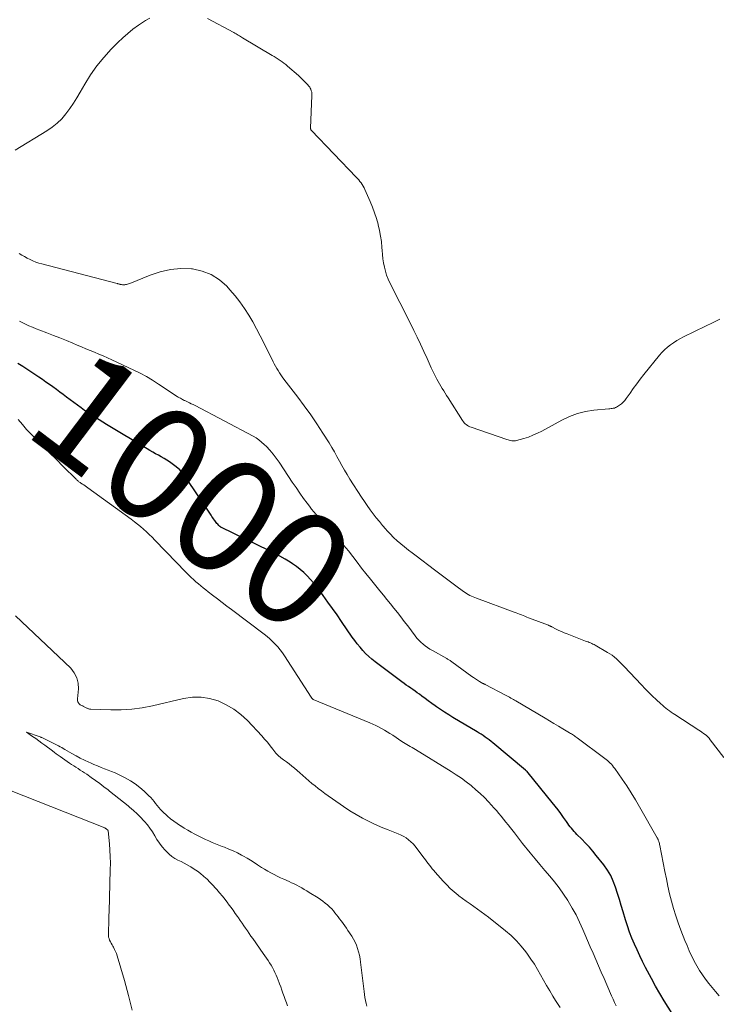
# Model space of a CAD drawing. Units: feet. Extents: x 1950000 to 1955043, y 545000 to 550000.
# Drawn here: x 1951896 to 1952018, y 545665 to 545838 of the extents above; entities that cross this region are included whole.
import ezdxf
from ezdxf.enums import TextEntityAlignment as Align

# ---------------------------------------------------------------- set-up
doc = ezdxf.new("R2010")
doc.units = ezdxf.units.FT
doc.header["$LTSCALE"] = 100
doc.header["$MEASUREMENT"] = 0
for name, color, linetype, lineweight in [('CONTOUR INDEX', 32, 'Continuous', 25), ('CONTOUR INDEX LABEL', 7, 'Continuous', 15), ('CONTOUR INTERMEDIATE', 40, 'Continuous', 15)]:
    doc.layers.add(name, color=color, linetype=linetype, lineweight=lineweight)
doc.styles.add('slant', font='romans.shx', dxfattribs={"oblique": 14.999978})

msp = doc.modelspace()

# ---------------------------------------------------------------- linework, layer by layer
at = {"layer": 'CONTOUR INDEX', "elevation": 1000, "flags": 128}
msp.add_lwpolyline([(1952011.09, 545662.25), (1952008.99, 545665.59), (1952008.21, 545666.87), (1952007.46, 545668.16), (1952006.74, 545669.47), (1952006.04, 545670.79), (1952005.71, 545671.44), (1952005.2, 545672.45), (1952004.7, 545673.47), (1952004.23, 545674.5), (1952003.76, 545675.54), (1952003.32, 545676.59), (1952002.91, 545677.64), (1952002.55, 545678.72), (1952002.2, 545679.8), (1952001.79, 545681.19), (1952001.47, 545682.27), (1952001.15, 545683.35), (1952000.81, 545684.42), (1952000.47, 545685.5), (1952000.07, 545686.54), (1951999.61, 545687.55), (1951999.03, 545688.5), (1951998.4, 545689.42), (1951997.09, 545691.09), (1951996.49, 545691.83), (1951995.87, 545692.55), (1951995.21, 545693.25), (1951994.54, 545693.93), (1951993.69, 545694.76), (1951993.43, 545695.02), (1951993.19, 545695.28), (1951992.95, 545695.56), (1951992.72, 545695.84), (1951992.5, 545696.12), (1951992.28, 545696.41), (1951992.07, 545696.7), (1951991.86, 545697), (1951991.34, 545697.75), (1951990.86, 545698.41), (1951990.38, 545699.07), (1951989.88, 545699.72), (1951989.37, 545700.36), (1951985.12, 545705.59), (1951985.08, 545705.64), (1951984.94, 545705.77), (1951984.88, 545705.84), (1951984.81, 545705.9), (1951984.73, 545705.96), (1951984.66, 545706.03), (1951978.97, 545710.81), (1951978.64, 545711.08), (1951978.3, 545711.34), (1951977.96, 545711.6), (1951977.62, 545711.85), (1951977.26, 545712.09), (1951976.91, 545712.32), (1951976.55, 545712.55), (1951976.18, 545712.77), (1951971.95, 545715.29), (1951971.21, 545715.74), (1951970.48, 545716.21), (1951969.76, 545716.68), (1951969.04, 545717.17), (1951968.81, 545717.34), (1951968.22, 545717.75), (1951967.63, 545718.18), (1951967.05, 545718.6), (1951966.47, 545719.04), (1951966.07, 545719.34), (1951965.69, 545719.62), (1951965.31, 545719.9), (1951964.92, 545720.17), (1951964.54, 545720.44), (1951964.15, 545720.7), (1951963.76, 545720.97), (1951963.38, 545721.25), (1951963, 545721.53), (1951958.31, 545725.05), (1951957.73, 545725.52), (1951957.17, 545726), (1951956.64, 545726.51), (1951956.13, 545727.04), (1951955.65, 545727.6), (1951955.18, 545728.18), (1951954.73, 545728.77), (1951954.3, 545729.37), (1951952.42, 545732.11), (1951951.62, 545733.26), (1951950.82, 545734.4), (1951950.01, 545735.53), (1951949.19, 545736.65), (1951948.52, 545737.56), (1951948.01, 545738.22), (1951947.49, 545738.87), (1951946.95, 545739.49), (1951946.38, 545740.11), (1951945.79, 545740.69), (1951945.17, 545741.24), (1951944.51, 545741.75), (1951943.83, 545742.23), (1951943.43, 545742.49), (1951942.52, 545743.05), (1951941.6, 545743.6), (1951940.65, 545744.1), (1951939.69, 545744.59), (1951931.39, 545748.58), (1951931.32, 545748.62), (1951931.25, 545748.66), (1951931.18, 545748.7), (1951931.12, 545748.75), (1951931.05, 545748.8), (1951930.99, 545748.85), (1951930.94, 545748.91), (1951930.88, 545748.97), (1951930.71, 545749.17), (1951930.57, 545749.33), (1951930.43, 545749.5), (1951930.3, 545749.67), (1951930.17, 545749.84), (1951930.12, 545749.91), (1951929.98, 545750.11), (1951929.83, 545750.32), (1951929.68, 545750.53), (1951929.54, 545750.74), (1951925.11, 545757.37), (1951924.59, 545758.05), (1951924.03, 545758.69), (1951923.4, 545759.25), (1951922.72, 545759.77), (1951922.23, 545760.1), (1951921.76, 545760.41), (1951921.28, 545760.71), (1951920.79, 545760.99), (1951920.3, 545761.26), (1951919.8, 545761.53), (1951919.3, 545761.8), (1951918.81, 545762.08), (1951918.33, 545762.37), (1951911.21, 545766.66), (1951910.56, 545767.06), (1951909.91, 545767.47), (1951909.26, 545767.88), (1951908.62, 545768.29), (1951907.98, 545768.72), (1951907.35, 545769.15), (1951906.73, 545769.59), (1951906.11, 545770.05), (1951904.21, 545771.47), (1951903.6, 545771.91), (1951903, 545772.36), (1951902.4, 545772.8), (1951901.79, 545773.25), (1951901.19, 545773.69), (1951900.58, 545774.12), (1951899.96, 545774.55), (1951899.34, 545774.97), (1951898.28, 545775.69), (1951897.41, 545776.27), (1951896.54, 545776.84), (1951895.66, 545777.39)], dxfattribs=at)
at = {"layer": 'CONTOUR INTERMEDIATE', "flags": 128}
for points, elevation in [([(1951918.78, 545837.96), (1951918.04, 545837.52), (1951917.32, 545837.06), (1951916.79, 545836.7), (1951915.84, 545836.01), (1951914.92, 545835.28), (1951914.04, 545834.5), (1951913.2, 545833.68), (1951912.02, 545832.48), (1951910.73, 545831.05), (1951909.51, 545829.56), (1951908.41, 545827.98), (1951907.39, 545826.34), (1951906.59, 545824.96), (1951906.01, 545823.98), (1951905.4, 545823.02), (1951904.75, 545822.08), (1951904.08, 545821.16), (1951903.35, 545820.3), (1951902.56, 545819.5), (1951901.69, 545818.8), (1951900.76, 545818.16), (1951895.2, 545814.8)], 1012), ([(1952018.74, 545785.15), (1952017.49, 545784.52), (1952016.24, 545783.9), (1952012.35, 545782.02), (1952011.76, 545781.71), (1952011.18, 545781.38), (1952010.62, 545781.02), (1952010.07, 545780.64), (1952009.55, 545780.23), (1952009.05, 545779.79), (1952008.59, 545779.31), (1952008.15, 545778.81), (1952005.4, 545775.41), (1952004.78, 545774.62), (1952004.17, 545773.82), (1952003.58, 545773), (1952003.01, 545772.18), (1952002.35, 545771.22), (1952002.1, 545770.89), (1952001.81, 545770.58), (1952001.5, 545770.3), (1952001.16, 545770.05), (1952000.78, 545769.8), (1952000.61, 545769.7), (1952000.43, 545769.62), (1952000.25, 545769.56), (1952000.06, 545769.51), (1951999.86, 545769.48), (1951999.67, 545769.45), (1951999.47, 545769.43), (1951999.27, 545769.41), (1951996.68, 545769.16), (1951995.21, 545768.92), (1951993.78, 545768.58), (1951992.4, 545768.06), (1951991.06, 545767.43), (1951987.54, 545765.5), (1951986.77, 545765.12), (1951985.98, 545764.77), (1951985.17, 545764.47), (1951984.35, 545764.21), (1951983.1, 545763.87), (1951982.89, 545763.83), (1951982.68, 545763.8), (1951982.47, 545763.8), (1951982.25, 545763.81), (1951982.04, 545763.85), (1951981.82, 545763.89), (1951981.61, 545763.95), (1951981.41, 545764.01), (1951975.14, 545766.17), (1951974.91, 545766.26), (1951974.69, 545766.37), (1951974.48, 545766.5), (1951974.28, 545766.64), (1951974.26, 545766.66), (1951974.09, 545766.81), (1951973.92, 545766.98), (1951973.78, 545767.16), (1951973.64, 545767.35), (1951971.09, 545771.37), (1951970.83, 545771.77), (1951970.58, 545772.17), (1951970.33, 545772.58), (1951970.08, 545772.98), (1951969.84, 545773.39), (1951969.6, 545773.8), (1951969.36, 545774.21), (1951969.13, 545774.63), (1951969.08, 545774.72), (1951968.83, 545775.19), (1951968.59, 545775.66), (1951968.36, 545776.13), (1951968.14, 545776.61), (1951967.41, 545778.25), (1951966.85, 545779.49), (1951966.27, 545780.73), (1951965.69, 545781.96), (1951965.09, 545783.18), (1951964.49, 545784.4), (1951963.88, 545785.62), (1951963.27, 545786.83), (1951962.65, 545788.05), (1951960.9, 545791.5), (1951960.6, 545792.17), (1951960.32, 545792.85), (1951960.11, 545793.56), (1951959.93, 545794.28), (1951959.79, 545795), (1951959.67, 545795.74), (1951959.59, 545796.47), (1951959.53, 545797.21), (1951959.5, 545797.74), (1951959.41, 545798.74), (1951959.27, 545799.73), (1951959.08, 545800.71), (1951958.85, 545801.68), (1951958.82, 545801.79), (1951958.52, 545802.81), (1951958.19, 545803.82), (1951957.82, 545804.81), (1951957.42, 545805.79), (1951956.51, 545807.86), (1951956.36, 545808.17), (1951956.21, 545808.47), (1951956.03, 545808.76), (1951955.84, 545809.04), (1951955.64, 545809.31), (1951955.43, 545809.57), (1951955.21, 545809.83), (1951954.98, 545810.08), (1951947.16, 545818.22), (1951947.12, 545818.27), (1951947.08, 545818.32), (1951947.05, 545818.37), (1951947.02, 545818.42), (1951947, 545818.48), (1951946.99, 545818.54), (1951946.98, 545818.6), (1951946.98, 545818.66), (1951947.22, 545824.39), (1951947.21, 545824.67), (1951947.18, 545824.94), (1951947.1, 545825.21), (1951947, 545825.47), (1951946.91, 545825.67), (1951946.83, 545825.83), (1951946.74, 545825.97), (1951946.64, 545826.1), (1951946.52, 545826.23), (1951946.4, 545826.35), (1951946.28, 545826.48), (1951946.16, 545826.6), (1951946.03, 545826.72), (1951945.81, 545826.95), (1951945.57, 545827.18), (1951945.33, 545827.41), (1951945.08, 545827.63), (1951944.84, 545827.86), (1951942.95, 545829.53), (1951942.64, 545829.79), (1951942.31, 545830.05), (1951941.98, 545830.3), (1951941.64, 545830.53), (1951941.29, 545830.76), (1951940.94, 545830.98), (1951940.59, 545831.2), (1951940.23, 545831.42), (1951935.07, 545834.49), (1951934.88, 545834.61), (1951934.68, 545834.73), (1951934.49, 545834.85), (1951934.3, 545834.97), (1951934.1, 545835.09), (1951933.91, 545835.21), (1951933.71, 545835.32), (1951933.51, 545835.43), (1951928.88, 545837.88)], 1012), ([(1952019.47, 545708.24), (1952017.08, 545711.37), (1952016.87, 545711.62), (1952016.65, 545711.86), (1952016.41, 545712.09), (1952016.15, 545712.3), (1952015.89, 545712.49), (1952015.62, 545712.69), (1952015.35, 545712.87), (1952015.08, 545713.06), (1952010.86, 545715.78), (1952010.54, 545716), (1952010.21, 545716.22), (1952009.9, 545716.45), (1952009.58, 545716.68), (1952009.27, 545716.93), (1952008.97, 545717.17), (1952008.67, 545717.43), (1952008.38, 545717.69), (1952007.6, 545718.4), (1952006.93, 545719.03), (1952006.27, 545719.67), (1952005.63, 545720.32), (1952004.99, 545720.98), (1952001.96, 545724.23), (1952001.63, 545724.58), (1952001.29, 545724.92), (1952000.95, 545725.25), (1952000.61, 545725.57), (1952000.25, 545725.88), (1951999.87, 545726.18), (1951999.48, 545726.44), (1951999.08, 545726.69), (1951996.91, 545727.95), (1951996.7, 545728.06), (1951996.5, 545728.16), (1951996.29, 545728.26), (1951996.08, 545728.35), (1951995.86, 545728.44), (1951995.65, 545728.52), (1951995.43, 545728.6), (1951995.22, 545728.69), (1951991.96, 545729.95), (1951991.48, 545730.14), (1951991.01, 545730.34), (1951990.54, 545730.56), (1951990.07, 545730.78), (1951989.29, 545731.17), (1951989.22, 545731.21), (1951989.14, 545731.24), (1951989.07, 545731.28), (1951988.99, 545731.31), (1951988.92, 545731.35), (1951988.84, 545731.38), (1951988.76, 545731.41), (1951988.69, 545731.45), (1951985.2, 545732.78), (1951984.89, 545732.9), (1951984.58, 545733.02), (1951984.26, 545733.14), (1951983.95, 545733.26), (1951983.64, 545733.38), (1951983.33, 545733.49), (1951983.01, 545733.61), (1951982.7, 545733.73), (1951976.06, 545736.19), (1951975.76, 545736.31), (1951975.47, 545736.43), (1951975.18, 545736.56), (1951974.89, 545736.7), (1951974.61, 545736.85), (1951974.34, 545737.01), (1951974.07, 545737.18), (1951973.81, 545737.36), (1951972.44, 545738.38), (1951971.5, 545739.08), (1951970.56, 545739.79), (1951969.63, 545740.49), (1951968.69, 545741.19), (1951965.49, 545743.61), (1951964.81, 545744.13), (1951964.13, 545744.65), (1951963.46, 545745.18), (1951962.79, 545745.72), (1951962.14, 545746.28), (1951961.51, 545746.86), (1951960.92, 545747.47), (1951960.34, 545748.1), (1951960.19, 545748.28), (1951959.62, 545748.96), (1951959.06, 545749.64), (1951958.51, 545750.32), (1951957.96, 545751.02), (1951957.44, 545751.72), (1951956.92, 545752.44), (1951956.42, 545753.16), (1951955.94, 545753.9), (1951953.87, 545757.09), (1951953.39, 545757.87), (1951952.92, 545758.66), (1951952.47, 545759.45), (1951952.04, 545760.26), (1951951.61, 545761.07), (1951951.17, 545761.87), (1951950.7, 545762.66), (1951950.22, 545763.44), (1951949.14, 545765.15), (1951948.08, 545766.76), (1951947, 545768.35), (1951945.87, 545769.92), (1951944.72, 545771.46), (1951942.28, 545774.64), (1951942.01, 545775), (1951941.76, 545775.36), (1951941.51, 545775.74), (1951941.28, 545776.11), (1951941.05, 545776.5), (1951940.83, 545776.89), (1951940.62, 545777.28), (1951940.42, 545777.68), (1951938.8, 545780.98), (1951938.17, 545782.22), (1951937.52, 545783.45), (1951936.84, 545784.66), (1951936.14, 545785.86), (1951935.39, 545787.02), (1951934.6, 545788.16), (1951933.74, 545789.25), (1951932.85, 545790.3), (1951932.29, 545790.92), (1951930.99, 545792.07), (1951929.57, 545793), (1951927.98, 545793.59), (1951926.28, 545793.95), (1951926.1, 545793.97), (1951924.23, 545794.02), (1951922.39, 545793.88), (1951920.6, 545793.47), (1951918.83, 545792.88), (1951915.26, 545791.39), (1951915.08, 545791.32), (1951914.9, 545791.26), (1951914.71, 545791.22), (1951914.52, 545791.2), (1951914.43, 545791.19), (1951914.28, 545791.18), (1951914.14, 545791.17), (1951914, 545791.19), (1951913.85, 545791.2), (1951913.59, 545791.25), (1951913.58, 545791.25), (1951913.56, 545791.26), (1951913.48, 545791.28), (1951913.31, 545791.33), (1951913.25, 545791.35), (1951913.18, 545791.36), (1951913.11, 545791.38), (1951913.05, 545791.4), (1951899.85, 545794.83), (1951899.32, 545794.99), (1951898.8, 545795.16), (1951898.3, 545795.37), (1951897.8, 545795.6), (1951897.31, 545795.85), (1951896.82, 545796.11), (1951896.35, 545796.38), (1951895.88, 545796.67)], 1008), ([(1952018.61, 545666.47), (1952018, 545667.18), (1952017.4, 545667.9), (1952016.82, 545668.63), (1952016.25, 545669.38), (1952015.71, 545670.14), (1952015.2, 545670.92), (1952014.72, 545671.72), (1952014.27, 545672.54), (1952014.24, 545672.6), (1952013.81, 545673.48), (1952013.39, 545674.35), (1952013, 545675.25), (1952012.63, 545676.14), (1952011.9, 545677.99), (1952011.44, 545679.24), (1952011.01, 545680.5), (1952010.62, 545681.78), (1952010.27, 545683.07), (1952009.95, 545684.36), (1952009.65, 545685.66), (1952009.37, 545686.97), (1952009.11, 545688.28), (1952008.23, 545692.82), (1952008.19, 545693), (1952008.15, 545693.17), (1952008.1, 545693.35), (1952008.04, 545693.52), (1952007.96, 545693.74), (1952007.94, 545693.8), (1952007.92, 545693.85), (1952007.9, 545693.91), (1952007.87, 545693.96), (1952007.85, 545694.02), (1952007.82, 545694.07), (1952007.79, 545694.12), (1952007.76, 545694.17), (1952004.68, 545699.59), (1952003.95, 545700.84), (1952003.2, 545702.07), (1952002.42, 545703.28), (1952001.61, 545704.47), (1952000.32, 545706.33), (1952000.13, 545706.58), (1951999.94, 545706.83), (1951999.74, 545707.06), (1951999.52, 545707.28), (1951999.3, 545707.5), (1951999.07, 545707.71), (1951998.83, 545707.91), (1951998.58, 545708.1), (1951993.74, 545711.71), (1951993.57, 545711.83), (1951993.41, 545711.95), (1951993.24, 545712.06), (1951993.07, 545712.17), (1951992.9, 545712.28), (1951992.73, 545712.39), (1951992.56, 545712.49), (1951992.39, 545712.6), (1951991.2, 545713.31), (1951990.43, 545713.77), (1951989.66, 545714.22), (1951988.89, 545714.68), (1951988.12, 545715.14), (1951982.98, 545718.17), (1951982.76, 545718.31), (1951982.54, 545718.44), (1951982.32, 545718.56), (1951982.09, 545718.69), (1951981.87, 545718.82), (1951981.64, 545718.95), (1951981.42, 545719.07), (1951981.19, 545719.19), (1951977.58, 545721.07), (1951977.53, 545721.09), (1951977.49, 545721.11), (1951977.44, 545721.14), (1951977.39, 545721.16), (1951977.34, 545721.18), (1951977.3, 545721.21), (1951977.25, 545721.23), (1951977.2, 545721.26), (1951976.6, 545721.61), (1951976.26, 545721.82), (1951975.92, 545722.03), (1951975.58, 545722.26), (1951975.26, 545722.49), (1951971.78, 545725.02), (1951971.68, 545725.1), (1951971.57, 545725.18), (1951971.45, 545725.25), (1951971.34, 545725.32), (1951971.23, 545725.4), (1951971.11, 545725.47), (1951971, 545725.53), (1951970.88, 545725.6), (1951968.36, 545727), (1951967.92, 545727.26), (1951967.5, 545727.53), (1951967.1, 545727.83), (1951966.7, 545728.14), (1951966.33, 545728.48), (1951965.97, 545728.83), (1951965.64, 545729.21), (1951965.32, 545729.6), (1951964.01, 545731.36), (1951963.42, 545732.14), (1951962.82, 545732.91), (1951962.21, 545733.68), (1951961.6, 545734.45), (1951960.99, 545735.21), (1951960.37, 545735.97), (1951959.75, 545736.73), (1951959.14, 545737.49), (1951957.49, 545739.52), (1951956.7, 545740.51), (1951955.92, 545741.49), (1951955.15, 545742.49), (1951954.39, 545743.49), (1951953.61, 545744.48), (1951952.82, 545745.46), (1951952.01, 545746.42), (1951951.17, 545747.36), (1951949.67, 545749.02), (1951949.25, 545749.49), (1951948.82, 545749.95), (1951948.4, 545750.42), (1951947.98, 545750.89), (1951947.57, 545751.36), (1951947.16, 545751.84), (1951946.78, 545752.34), (1951946.4, 545752.84), (1951945.77, 545753.71), (1951945.1, 545754.65), (1951944.43, 545755.61), (1951943.78, 545756.57), (1951943.13, 545757.53), (1951941.47, 545760.07), (1951940.96, 545760.79), (1951940.42, 545761.49), (1951939.84, 545762.16), (1951939.24, 545762.8), (1951938.85, 545763.18), (1951938.4, 545763.59), (1951937.93, 545763.97), (1951937.42, 545764.31), (1951936.9, 545764.62), (1951926.72, 545769.99), (1951926.39, 545770.16), (1951926.06, 545770.32), (1951925.73, 545770.48), (1951925.39, 545770.64), (1951924.93, 545770.85), (1951924.82, 545770.89), (1951924.72, 545770.95), (1951924.62, 545771), (1951924.51, 545771.05), (1951924.34, 545771.15), (1951924.16, 545771.26), (1951923.97, 545771.37), (1951923.79, 545771.48), (1951923.61, 545771.6), (1951920.34, 545773.77), (1951919.28, 545774.44), (1951918.2, 545775.08), (1951917.09, 545775.66), (1951915.97, 545776.22), (1951912.12, 545778.02), (1951911.37, 545778.36), (1951910.62, 545778.69), (1951909.87, 545779.02), (1951909.11, 545779.33), (1951908.35, 545779.64), (1951907.58, 545779.96), (1951906.83, 545780.27), (1951906.07, 545780.59), (1951905.31, 545780.91), (1951904.17, 545781.39), (1951903.03, 545781.85), (1951901.88, 545782.3), (1951900.73, 545782.75), (1951899.48, 545783.22), (1951898.85, 545783.47), (1951898.22, 545783.73), (1951897.59, 545784), (1951896.97, 545784.29), (1951895.96, 545784.77)], 1004), ([(1952000.58, 545664.7), (1952000.3, 545665.28), (1952000.03, 545665.87), (1951999.77, 545666.46), (1951998.92, 545668.4), (1951998.44, 545669.51), (1951997.96, 545670.61), (1951997.47, 545671.72), (1951996.99, 545672.83), (1951996.51, 545673.94), (1951996.03, 545675.05), (1951995.55, 545676.16), (1951995.07, 545677.27), (1951994.72, 545678.1), (1951994.14, 545679.37), (1951993.53, 545680.63), (1951992.85, 545681.85), (1951992.14, 545683.05), (1951992.07, 545683.17), (1951991.34, 545684.28), (1951990.58, 545685.37), (1951989.77, 545686.42), (1951988.92, 545687.44), (1951988.06, 545688.46), (1951987.2, 545689.47), (1951986.35, 545690.49), (1951985.5, 545691.52), (1951984.15, 545693.18), (1951983.97, 545693.41), (1951983.79, 545693.64), (1951983.61, 545693.87), (1951983.43, 545694.1), (1951983.25, 545694.34), (1951983.08, 545694.57), (1951982.9, 545694.81), (1951982.72, 545695.04), (1951982.03, 545695.91), (1951981.63, 545696.43), (1951981.23, 545696.94), (1951980.82, 545697.45), (1951980.41, 545697.95), (1951979.99, 545698.46), (1951979.57, 545698.95), (1951979.14, 545699.44), (1951978.7, 545699.92), (1951978.19, 545700.47), (1951977.48, 545701.21), (1951976.74, 545701.92), (1951975.98, 545702.61), (1951975.2, 545703.27), (1951975.13, 545703.32), (1951974.28, 545703.98), (1951973.42, 545704.61), (1951972.54, 545705.21), (1951971.64, 545705.79), (1951965.37, 545709.64), (1951965.07, 545709.82), (1951964.77, 545709.99), (1951964.47, 545710.17), (1951964.17, 545710.35), (1951963.87, 545710.52), (1951963.57, 545710.7), (1951963.28, 545710.89), (1951962.98, 545711.08), (1951961.38, 545712.15), (1951960.89, 545712.46), (1951960.41, 545712.77), (1951959.92, 545713.06), (1951959.42, 545713.35), (1951958.91, 545713.63), (1951958.4, 545713.89), (1951957.88, 545714.13), (1951957.35, 545714.36), (1951947.45, 545718.42), (1951947.35, 545718.48), (1951947.25, 545718.61), (1951947.2, 545718.67), (1951947.16, 545718.73), (1951947.12, 545718.79), (1951947.08, 545718.85), (1951942.43, 545726.1), (1951942.06, 545726.64), (1951941.66, 545727.16), (1951941.24, 545727.66), (1951940.8, 545728.14), (1951940.33, 545728.6), (1951939.85, 545729.05), (1951939.35, 545729.47), (1951938.83, 545729.88), (1951933.13, 545734.19), (1951932.3, 545734.82), (1951931.47, 545735.45), (1951930.64, 545736.09), (1951929.81, 545736.73), (1951929.05, 545737.32), (1951928.61, 545737.67), (1951928.17, 545738.02), (1951927.73, 545738.37), (1951927.3, 545738.73), (1951926.87, 545739.09), (1951926.45, 545739.46), (1951926.04, 545739.85), (1951925.64, 545740.24), (1951925.44, 545740.44), (1951924.95, 545740.93), (1951924.46, 545741.43), (1951923.97, 545741.94), (1951923.48, 545742.44), (1951919.67, 545746.39), (1951919.18, 545746.88), (1951918.69, 545747.37), (1951918.19, 545747.84), (1951917.67, 545748.3), (1951917.15, 545748.76), (1951916.62, 545749.2), (1951916.08, 545749.62), (1951915.53, 545750.04), (1951907.95, 545755.56), (1951907.71, 545755.73), (1951907.47, 545755.9), (1951907.22, 545756.06), (1951906.97, 545756.22), (1951906.69, 545756.4), (1951906.58, 545756.47), (1951906.47, 545756.55), (1951906.37, 545756.63), (1951906.26, 545756.72), (1951906.16, 545756.81), (1951906.06, 545756.9), (1951905.96, 545756.99), (1951905.86, 545757.08), (1951903.62, 545759.3), (1951902.41, 545760.5), (1951901.2, 545761.71), (1951899.99, 545762.92), (1951898.79, 545764.14), (1951897.97, 545764.96), (1951897.19, 545765.79), (1951896.44, 545766.64), (1951895.73, 545767.52)], 996), ([(1951990.75, 545664.38), (1951989.93, 545665.65), (1951989.47, 545666.4), (1951988.91, 545667.32), (1951988.36, 545668.25), (1951987.83, 545669.19), (1951987.31, 545670.14), (1951986.78, 545671.08), (1951986.23, 545672.01), (1951985.63, 545672.9), (1951985.01, 545673.78), (1951984.74, 545674.14), (1951983.93, 545675.16), (1951983.07, 545676.12), (1951982.14, 545677.02), (1951981.15, 545677.87), (1951978.19, 545680.24), (1951977.56, 545680.73), (1951976.92, 545681.21), (1951976.27, 545681.68), (1951975.6, 545682.13), (1951974.94, 545682.58), (1951974.29, 545683.05), (1951973.64, 545683.52), (1951973, 545684.01), (1951972.85, 545684.13), (1951972.16, 545684.7), (1951971.49, 545685.29), (1951970.85, 545685.92), (1951970.24, 545686.57), (1951968.82, 545688.15), (1951968.57, 545688.45), (1951968.32, 545688.74), (1951968.08, 545689.05), (1951967.84, 545689.35), (1951967.6, 545689.66), (1951967.37, 545689.97), (1951967.14, 545690.29), (1951966.9, 545690.6), (1951965.64, 545692.29), (1951965.31, 545692.7), (1951964.96, 545693.1), (1951964.58, 545693.47), (1951964.18, 545693.82), (1951963.76, 545694.14), (1951963.32, 545694.42), (1951962.85, 545694.66), (1951962.37, 545694.87), (1951961.49, 545695.19), (1951960.57, 545695.55), (1951959.64, 545695.93), (1951958.73, 545696.33), (1951957.83, 545696.74), (1951957.26, 545697.01), (1951956.1, 545697.6), (1951954.95, 545698.23), (1951953.85, 545698.92), (1951952.76, 545699.64), (1951949.48, 545701.96), (1951948.91, 545702.38), (1951948.34, 545702.81), (1951947.78, 545703.26), (1951947.23, 545703.72), (1951946.69, 545704.18), (1951946.14, 545704.65), (1951945.6, 545705.12), (1951945.07, 545705.59), (1951944.18, 545706.36), (1951943.71, 545706.75), (1951943.24, 545707.13), (1951942.75, 545707.49), (1951942.25, 545707.84), (1951941.76, 545708.2), (1951941.31, 545708.6), (1951940.9, 545709.04), (1951940.51, 545709.51), (1951940.35, 545709.74), (1951939.89, 545710.33), (1951939.42, 545710.92), (1951938.93, 545711.49), (1951938.43, 545712.05), (1951935.9, 545714.73), (1951934.75, 545715.8), (1951933.53, 545716.74), (1951932.19, 545717.52), (1951930.77, 545718.18), (1951929.27, 545718.6), (1951927.77, 545718.84), (1951926.25, 545718.81), (1951924.71, 545718.6), (1951919.27, 545717.33), (1951917.45, 545716.99), (1951915.63, 545716.73), (1951913.78, 545716.63), (1951911.93, 545716.61), (1951908.42, 545716.73), (1951908.32, 545716.73), (1951908.21, 545716.75), (1951908.12, 545716.77), (1951908.02, 545716.8), (1951907.92, 545716.84), (1951907.83, 545716.88), (1951907.73, 545716.92), (1951907.64, 545716.97), (1951907.61, 545716.99), (1951907.51, 545717.05), (1951907.4, 545717.11), (1951907.29, 545717.16), (1951907.18, 545717.22), (1951907.14, 545717.24), (1951907.03, 545717.29), (1951906.93, 545717.34), (1951906.82, 545717.39), (1951906.71, 545717.44), (1951906.6, 545717.49), (1951906.51, 545717.56), (1951906.43, 545717.64), (1951906.35, 545717.73), (1951906.28, 545717.85), (1951906.19, 545718.01), (1951906.13, 545718.17), (1951906.1, 545718.35), (1951906.1, 545718.53), (1951906.26, 545720.29), (1951906.22, 545721.3), (1951906, 545722.25), (1951905.54, 545723.1), (1951904.92, 545723.9), (1951895.24, 545733.13)], 992), ([(1951956.87, 545664.61), (1951956.73, 545665.12), (1951956.62, 545665.64), (1951956.51, 545666.16), (1951956.43, 545666.69), (1951956.36, 545667.21), (1951955.75, 545672.36), (1951955.66, 545672.96), (1951955.55, 545673.56), (1951955.4, 545674.15), (1951955.24, 545674.74), (1951955.03, 545675.31), (1951954.79, 545675.87), (1951954.51, 545676.41), (1951954.2, 545676.93), (1951953.54, 545677.93), (1951953.27, 545678.34), (1951952.99, 545678.74), (1951952.7, 545679.14), (1951952.4, 545679.54), (1951952.34, 545679.61), (1951952.07, 545679.96), (1951951.8, 545680.31), (1951951.53, 545680.67), (1951951.26, 545681.02), (1951950.98, 545681.36), (1951950.69, 545681.69), (1951950.38, 545682), (1951950.06, 545682.3), (1951949.95, 545682.4), (1951949.56, 545682.72), (1951949.16, 545683.04), (1951948.74, 545683.34), (1951948.31, 545683.62), (1951946.74, 545684.6), (1951946.31, 545684.86), (1951945.88, 545685.12), (1951945.45, 545685.37), (1951945.01, 545685.61), (1951944.57, 545685.85), (1951944.12, 545686.08), (1951943.66, 545686.29), (1951943.21, 545686.5), (1951942.28, 545686.91), (1951941.7, 545687.16), (1951941.13, 545687.43), (1951940.57, 545687.72), (1951940.02, 545688.01), (1951939.47, 545688.32), (1951938.93, 545688.64), (1951938.4, 545688.98), (1951937.87, 545689.32), (1951937.7, 545689.44), (1951937.09, 545689.85), (1951936.47, 545690.24), (1951935.84, 545690.61), (1951935.2, 545690.97), (1951934.89, 545691.13), (1951934.15, 545691.51), (1951933.4, 545691.87), (1951932.63, 545692.2), (1951931.86, 545692.51), (1951931.5, 545692.65), (1951930.9, 545692.88), (1951930.3, 545693.12), (1951929.71, 545693.37), (1951929.12, 545693.63), (1951928.53, 545693.9), (1951927.95, 545694.18), (1951927.38, 545694.47), (1951926.81, 545694.77), (1951926.69, 545694.83), (1951926.07, 545695.18), (1951925.45, 545695.53), (1951924.84, 545695.88), (1951924.23, 545696.24), (1951924.2, 545696.26), (1951923.59, 545696.65), (1951923, 545697.06), (1951922.43, 545697.51), (1951921.88, 545697.99), (1951920.97, 545698.83), (1951920.65, 545699.15), (1951920.35, 545699.48), (1951920.07, 545699.83), (1951919.8, 545700.19), (1951919.53, 545700.56), (1951919.25, 545700.91), (1951918.95, 545701.24), (1951918.64, 545701.56), (1951917.81, 545702.34), (1951917.04, 545703.01), (1951916.24, 545703.62), (1951915.38, 545704.17), (1951914.49, 545704.66), (1951913.31, 545705.25), (1951912.71, 545705.54), (1951912.1, 545705.81), (1951911.48, 545706.06), (1951910.86, 545706.29), (1951910.24, 545706.53), (1951909.62, 545706.77), (1951909, 545707.03), (1951908.39, 545707.3), (1951908.09, 545707.44), (1951907.34, 545707.79), (1951906.59, 545708.16), (1951905.86, 545708.56), (1951905.13, 545708.96), (1951903.91, 545709.66), (1951903.62, 545709.82), (1951903.34, 545709.98), (1951903.05, 545710.13), (1951902.76, 545710.28), (1951899.95, 545711.7), (1951899.86, 545711.75), (1951899.76, 545711.79), (1951899.67, 545711.83), (1951899.57, 545711.87), (1951897.14, 545712.69), (1951898.23, 545711.94), (1951898.78, 545711.56), (1951899.32, 545711.18), (1951899.85, 545710.79), (1951900.39, 545710.4), (1951901.73, 545709.4), (1951902.06, 545709.15), (1951902.39, 545708.91), (1951902.72, 545708.67), (1951903.05, 545708.44), (1951904.7, 545707.29), (1951905.07, 545707.03), (1951905.44, 545706.78), (1951905.82, 545706.54), (1951906.21, 545706.3), (1951906.59, 545706.06), (1951906.97, 545705.81), (1951907.35, 545705.56), (1951907.72, 545705.31), (1951908.5, 545704.77), (1951909.25, 545704.23), (1951910, 545703.69), (1951910.74, 545703.13), (1951911.47, 545702.56), (1951911.73, 545702.36), (1951912.54, 545701.72), (1951913.36, 545701.07), (1951914.17, 545700.42), (1951914.98, 545699.76), (1951915.25, 545699.54), (1951915.91, 545698.98), (1951916.55, 545698.4), (1951917.15, 545697.8), (1951917.75, 545697.17), (1951917.86, 545697.04), (1951918.36, 545696.45), (1951918.82, 545695.83), (1951919.25, 545695.19), (1951919.65, 545694.52), (1951920.04, 545693.85), (1951920.47, 545693.21), (1951920.95, 545692.6), (1951921.46, 545692.02), (1951921.76, 545691.69), (1951922.2, 545691.27), (1951922.67, 545690.89), (1951923.18, 545690.56), (1951923.72, 545690.27), (1951924.27, 545690.01), (1951924.82, 545689.73), (1951925.35, 545689.43), (1951925.89, 545689.13), (1951926.01, 545689.05), (1951926.59, 545688.69), (1951927.15, 545688.3), (1951927.69, 545687.88), (1951928.22, 545687.45), (1951928.28, 545687.4), (1951928.82, 545686.91), (1951929.34, 545686.41), (1951929.84, 545685.88), (1951930.33, 545685.34), (1951930.52, 545685.12), (1951931.02, 545684.53), (1951931.51, 545683.93), (1951931.99, 545683.32), (1951932.46, 545682.71), (1951932.56, 545682.58), (1951932.97, 545682.03), (1951933.38, 545681.47), (1951933.78, 545680.91), (1951934.18, 545680.34), (1951934.34, 545680.11), (1951934.65, 545679.66), (1951934.96, 545679.2), (1951935.28, 545678.75), (1951935.59, 545678.29), (1951935.9, 545677.83), (1951936.21, 545677.38), (1951936.53, 545676.93), (1951936.85, 545676.48), (1951938.69, 545673.9), (1951938.98, 545673.49), (1951939.26, 545673.08), (1951939.53, 545672.67), (1951939.79, 545672.25), (1951939.8, 545672.23), (1951940.05, 545671.82), (1951940.29, 545671.39), (1951940.51, 545670.96), (1951940.73, 545670.53), (1951940.93, 545670.09), (1951941.12, 545669.64), (1951941.3, 545669.19), (1951941.47, 545668.74), (1951941.54, 545668.55), (1951941.74, 545668.01), (1951941.94, 545667.46), (1951942.14, 545666.91), (1951942.34, 545666.36), (1951942.54, 545665.8), (1951942.74, 545665.24), (1951942.95, 545664.69)], 988), ([(1951894.46, 545702.39), (1951910.9, 545695.89), (1951910.92, 545695.89), (1951910.94, 545695.88), (1951910.96, 545695.87), (1951910.97, 545695.86), (1951911.04, 545695.82), (1951911.06, 545695.81), (1951911.08, 545695.8), (1951911.09, 545695.79), (1951911.11, 545695.77), (1951911.2, 545695.7), (1951911.22, 545695.69), (1951911.24, 545695.67), (1951911.26, 545695.66), (1951911.28, 545695.64), (1951911.36, 545695.57), (1951911.41, 545695.52), (1951911.45, 545695.45), (1951911.46, 545695.44), (1951911.47, 545695.42), (1951911.47, 545695.4), (1951911.48, 545695.38), (1951911.7, 545693.14), (1951911.79, 545692), (1951911.85, 545690.86), (1951911.87, 545689.72), (1951911.86, 545688.57), (1951911.65, 545681.24), (1951911.63, 545680.49), (1951911.6, 545679.74), (1951911.58, 545678.99), (1951911.55, 545678.25), (1951911.52, 545677.35), (1951911.53, 545677.05), (1951911.56, 545676.76), (1951911.64, 545676.48), (1951911.75, 545676.21), (1951911.88, 545675.94), (1951912.02, 545675.67), (1951912.16, 545675.41), (1951912.31, 545675.15), (1951912.42, 545674.96), (1951912.61, 545674.6), (1951912.79, 545674.24), (1951912.94, 545673.86), (1951913.07, 545673.47), (1951914.34, 545669.11), (1951915.05, 545666.52), (1951915.69, 545663.92)], 992)]:
    msp.add_lwpolyline(points, dxfattribs=dict(at, elevation=elevation))

# ---------------------------------------------------------------- texts
at = {"layer": 'CONTOUR INDEX LABEL', "style": 'slant', "oblique": 15}
msp.add_text('1000', height=20, rotation=322.9505, dxfattribs=at).set_placement((1951926.36, 545755.16, 1000), align=Align.MIDDLE_CENTER)

doc.saveas('drawing.dxf')
